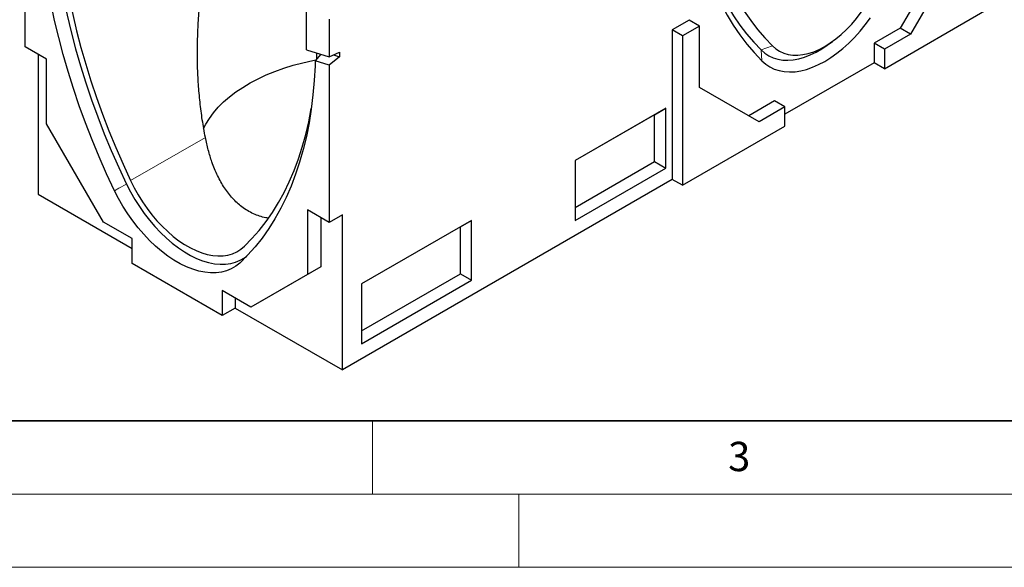
# Model space of a CAD drawing. Units: millimetres. Extents: x 0 to 420, y 0 to 297.
# Drawn here: x 91 to 158, y 0 to 37 of the extents above; entities that cross this region are included whole.
import ezdxf

# ---------------------------------------------------------------- set-up
doc = ezdxf.new("R2010")
doc.units = ezdxf.units.MM
doc.styles.add('SLDTEXTSTYLE0', font='TXT', dxfattribs={"width": 0.605})

msp = doc.modelspace()

# ---------------------------------------------------------------- linework, layer by layer
at = {"color": 7, "linetype": 'Continuous', "lineweight": 25}
for p, q in [((91.2825, 35.5358), (91.2825, 46.2676)), ((155.0989, 43.8318), (151.033, 36.7895)), ((155.806, 43.4236), (151.7401, 36.3813)), ((110.507, 35.3229), (110.507, 38.5945)), ((149.9724, 34.0339), (156.9551, 38.0649)), ((112.0538, 37.4056), (112.0538, 34.8423)), ((136.6257, 37.3522), (135.4767, 36.6889)), ((137.3328, 36.944), (136.6257, 37.3522)), ((135.4767, 36.6889), (135.4767, 26.4821)), ((136.1838, 36.2807), (135.4767, 36.6889)), ((137.3328, 36.944), (136.1838, 36.2807)), ((137.3328, 32.7592), (137.3328, 36.944)), ((151.033, 36.7895), (149.2653, 35.769)), ((151.7401, 36.3813), (149.9724, 35.3608)), ((151.7401, 36.3813), (151.033, 36.7895)), ((136.1838, 36.2807), (136.1838, 26.0739)), ((146.0606, 35.6422), (146.4065, 35.8893)), ((149.2653, 35.769), (149.2653, 34.4421)), ((149.9724, 35.3608), (149.2653, 35.769)), ((92.7586, 34.6836), (91.2825, 35.5358)), ((92.1797, 35.0179), (92.1797, 25.4693)), ((110.507, 35.3229), (112.0538, 34.8423)), ((111.4867, 35.0185), (111.0845, 34.5778)), ((111.1963, 34.7003), (111.213, 35.1035)), ((112.0538, 34.8423), (112.7609, 35.1667)), ((112.3525, 34.9793), (112.7609, 34.8524)), ((112.7609, 35.1667), (112.7609, 34.8524)), ((149.9724, 35.3608), (149.9724, 34.0339)), ((92.7586, 30.2774), (92.7586, 34.6836)), ((112.0538, 34.2766), (111.0845, 34.5778)), ((111.0845, 34.5778), (111.0845, 34.2405)), ((112.7609, 34.8524), (112.0538, 34.2766)), ((149.2653, 34.4421), (143.1665, 30.9213)), ((149.9724, 34.0339), (149.2653, 34.4421)), ((112.0538, 34.2766), (112.0538, 23.5448)), ((141.3987, 30.4113), (137.3328, 32.7592)), ((142.4594, 31.84), (140.6917, 30.8196)), ((143.1665, 31.4318), (142.4594, 31.84)), ((135.0347, 31.3304), (128.8476, 27.7586)), ((134.2693, 30.8884), (135.0347, 31.3304)), ((135.0347, 27.2477), (135.0347, 31.3304)), ((143.1665, 31.4318), (141.3987, 30.4113)), ((143.1665, 30.1049), (143.1665, 31.4318)), ((96.6327, 23.5673), (92.7586, 30.2774)), ((134.2693, 30.8884), (128.8476, 27.7585)), ((134.2693, 27.6896), (134.2693, 30.8884)), ((136.1838, 26.0739), (143.1665, 30.1049)), ((128.8476, 27.7586), (128.8476, 23.6759)), ((128.8476, 24.5597), (134.2693, 27.6896)), ((134.2693, 27.6896), (135.0347, 27.2477)), ((128.8476, 23.6759), (135.0347, 27.2477)), ((135.4767, 26.4821), (112.9509, 13.4783)), ((136.1838, 26.0739), (135.4767, 26.4821)), ((92.1797, 25.4693), (98.5922, 21.7674)), ((112.0538, 23.5448), (110.5777, 24.3969)), ((110.5777, 24.3969), (110.5777, 19.9906)), ((98.5922, 22.4361), (96.6327, 23.5673)), ((111.4748, 23.879), (111.4748, 20.5086)), ((112.9509, 24.0627), (112.0538, 23.5448)), ((112.9509, 13.4783), (112.9509, 24.0627)), ((121.7765, 23.6766), (114.2635, 19.3394)), ((121.011, 23.2346), (121.7765, 23.6766)), ((121.7765, 19.5939), (121.7765, 23.6766)), ((121.011, 23.2346), (114.2635, 19.3393)), ((121.011, 20.0358), (121.011, 23.2346)), ((98.5922, 20.7316), (98.5922, 22.4361)), ((104.7441, 17.1802), (98.5922, 20.7316)), ((111.4748, 20.5086), (107.6008, 18.2714)), ((111.4748, 20.5086), (110.5777, 19.9906)), ((110.5777, 19.9906), (106.7036, 17.7535)), ((114.2635, 16.1405), (121.011, 20.0358)), ((114.2635, 15.2567), (121.7765, 19.5939)), ((121.011, 20.0358), (121.7765, 19.5939)), ((106.7036, 17.7535), (104.7441, 18.8847)), ((104.7441, 18.8847), (104.7441, 17.1802)), ((114.2635, 19.3394), (114.2635, 15.2567)), ((105.6412, 18.3668), (105.6412, 17.6981)), ((107.6008, 18.2714), (106.7036, 17.7535)), ((105.6412, 17.6981), (104.7441, 17.1802)), ((105.6412, 17.6981), (112.9509, 13.4783))]:
    msp.add_line(p, q, dxfattribs=at)
at = {"color": 8, "linetype": 'Continuous', "lineweight": 18}
for p, q in [((141.5543, 35.3175), (142.3082, 35.5957)), ((141.5543, 35.3175), (141.5963, 34.5798)), ((103.5975, 29.345), (98.4906, 26.3969)), ((106.0938, 20.9043), (105.9479, 20.7639))]:
    msp.add_line(p, q, dxfattribs=at)
at = {"color": 7, "linetype": 'Continuous', "lineweight": 35}
msp.add_line((20, 10), (415, 10), dxfattribs=at)
at = {"color": 7, "linetype": 'Continuous', "lineweight": 18}
for p, q in [((115, 10), (115, 5)), ((15, 5), (415, 5)), ((125, 5), (125, 0)), ((0, 0), (420, 0))]:
    msp.add_line(p, q, dxfattribs=at)
at = {"color": 7, "linetype": 'Continuous', "lineweight": 25, "flags": 128}
for points in [[(136.6054, 49.412), (136.6116, 48.3623), (136.6507, 47.3325), (136.7229, 46.3241), (136.8279, 45.3384), (136.9657, 44.3767), (137.136, 43.4401), (137.3386, 42.5301), (137.5733, 41.6477), (137.8398, 40.7942), (138.1377, 39.9705), (138.4666, 39.1779), (138.8261, 38.4173), (139.2157, 37.6898), (139.6349, 36.9963), (140.0832, 36.3377), (140.5599, 35.7149), (141.0645, 35.1287), (141.5963, 34.5798)], [(136.6478, 49.5897), (136.6628, 48.5802), (136.7091, 47.59), (136.7869, 46.6205), (136.8958, 45.6728), (137.0359, 44.7483), (137.2069, 43.848), (137.4086, 42.9731), (137.6408, 42.1247), (137.9031, 41.3039), (138.1953, 40.5117), (138.5169, 39.7492), (138.8676, 39.0172), (139.2469, 38.3168), (139.6543, 37.6488), (140.0893, 37.0141), (140.5514, 36.4135), (141.0399, 35.8477), (141.5543, 35.3175)], [(137.4913, 49.1069), (137.5231, 48.0967), (137.5875, 47.1074), (137.6844, 46.1403), (137.8138, 45.1966), (137.9754, 44.2778), (138.1691, 43.385), (138.3944, 42.5194), (138.6513, 41.6821), (138.9393, 40.8744), (139.258, 40.0972), (139.607, 39.3517), (139.9858, 38.6388), (140.394, 37.9595), (140.8309, 37.3146), (141.296, 36.7052), (141.7887, 36.132), (142.3082, 35.5957)], [(97.3884, 25.7053), (96.8544, 26.8561), (96.3468, 28.0131), (95.8662, 29.1749), (95.4133, 30.34), (94.9886, 31.5069), (94.5926, 32.6741), (94.2259, 33.8401), (93.8889, 35.0035), (93.5821, 36.1627), (93.3058, 37.3164), (93.0605, 38.4629), (92.8463, 39.6009), (92.6636, 40.7289), (92.5127, 41.8455), (92.3936, 42.9492), (92.3066, 44.0386), (92.2518, 45.1124)], [(93.1003, 45.4425), (93.1549, 44.3749), (93.2415, 43.2918), (93.3599, 42.1945), (93.5101, 41.0845), (93.6918, 39.9631), (93.9047, 38.8317), (94.1487, 37.6919), (94.4234, 36.545), (94.7285, 35.3926), (95.0635, 34.236), (95.4281, 33.0768), (95.8217, 31.9164), (96.2439, 30.7564), (96.6942, 29.5981), (97.1719, 28.4431), (97.6765, 27.2928), (98.2074, 26.1488)], [(93.5364, 45.3394), (93.5861, 44.2928), (93.6673, 43.2306), (93.7797, 42.1544), (93.9233, 41.0655), (94.0979, 39.9652), (94.3033, 38.855), (94.5391, 37.7363), (94.8052, 36.6105), (95.1011, 35.479), (95.4265, 34.3433), (95.781, 33.2048), (96.1641, 32.065), (96.5754, 30.9254), (97.0142, 29.7873), (97.4801, 28.6522), (97.9725, 27.5216), (98.4906, 26.3969)], [(142.3082, 35.5957), (142.5436, 35.3886), (142.8036, 35.2203), (143.0862, 35.092), (143.3894, 35.0046), (143.7109, 34.9587), (144.0485, 34.9547), (144.3995, 34.9926), (144.7615, 35.0722), (145.1318, 35.1928), (145.5076, 35.3536), (145.8862, 35.5534), (146.2648, 35.7907), (146.6406, 36.0638), (147.0108, 36.3707), (147.3728, 36.7091), (147.7239, 37.0764), (148.0614, 37.4701), (148.383, 37.8873), (148.6862, 38.3248), (148.9688, 38.7794), (149.2287, 39.2479), (149.4641, 39.7267)], [(141.5963, 34.5798), (141.8541, 34.3511), (142.1367, 34.1613), (142.4425, 34.0115), (142.7695, 33.9027), (143.1157, 33.8355), (143.4789, 33.8103), (143.857, 33.8274), (144.2477, 33.8865), (144.6484, 33.9873), (145.0567, 34.1293), (145.4702, 34.3115), (145.8862, 34.5328), (146.3022, 34.7918), (146.7157, 35.087), (147.124, 35.4165), (147.5247, 35.7783), (147.9153, 36.1702), (148.2934, 36.5897), (148.6567, 37.0343), (149.0029, 37.5012)], [(141.5543, 35.3175), (141.8014, 35.0992), (142.0733, 34.9198), (142.3681, 34.7804), (142.6839, 34.6821), (143.0185, 34.6255), (143.3697, 34.6109), (143.7351, 34.6385), (144.1123, 34.7081), (144.4988, 34.8191), (144.8919, 34.9709), (145.289, 35.1625), (145.6875, 35.3925), (146.0606, 35.6422)], [(103.4732, 29.9516), (103.627, 30.2492), (103.8707, 30.6429), (104.1555, 31.0273), (104.4804, 31.401), (104.8441, 31.7626), (105.2454, 32.1107), (105.6826, 32.444), (106.1543, 32.7614), (106.6585, 33.0615), (107.1936, 33.3433), (107.7574, 33.6058), (108.3478, 33.8479), (108.9628, 34.0688), (109.5999, 34.2677), (110.2568, 34.4438), (110.9312, 34.5964), (111.1395, 34.6381)], [(111.0845, 34.2405), (111.0297, 33.23), (110.9427, 32.241), (110.8236, 31.2748), (110.6727, 30.3325), (110.49, 29.4154), (110.2758, 28.5247), (110.0305, 27.6615), (109.7542, 26.8268), (109.4474, 26.0218), (109.1104, 25.2475), (108.7437, 24.5049), (108.3477, 23.7948), (107.923, 23.1183), (107.4701, 22.4761), (106.9895, 21.8692), (106.4819, 21.2982), (105.9479, 20.7639)], [(106.2599, 21.9118), (106.778, 22.4382), (107.2704, 23.0004), (107.7363, 23.5975), (108.1751, 24.2289), (108.5864, 24.8938), (108.9695, 25.5913), (109.324, 26.3205), (109.6494, 27.0805), (109.9453, 27.8703), (110.2114, 28.6889), (110.4472, 29.5353), (110.6526, 30.4084), (110.8272, 31.3071), (110.8322, 31.3358)], [(98.4906, 26.3969), (98.7383, 25.9042), (99.0094, 25.422), (99.3024, 24.9534), (99.6153, 24.5015), (99.946, 24.0693), (100.2925, 23.6594), (100.6525, 23.2746), (101.0236, 22.9174), (101.4035, 22.5901), (101.7897, 22.2947), (102.1796, 22.0332), (102.5709, 21.8074), (102.9608, 21.6186), (103.347, 21.4681), (103.7269, 21.3568), (104.098, 21.2855), (104.458, 21.2547), (104.8045, 21.2645), (105.1352, 21.3149), (105.4481, 21.4056), (105.7411, 21.5359), (106.0122, 21.705), (106.2599, 21.9118)], [(105.9479, 20.7639), (105.6703, 20.548), (105.3679, 20.3726), (105.0426, 20.239), (104.6965, 20.1479), (104.3317, 20.1), (103.9504, 20.0954), (103.555, 20.1343), (103.1479, 20.2163), (102.7317, 20.341), (102.3089, 20.5077), (101.8822, 20.7152), (101.4541, 20.9623), (101.0274, 21.2475), (100.6046, 21.569), (100.1884, 21.9248), (99.7813, 22.3128), (99.3859, 22.7304), (99.0046, 23.1753), (98.6398, 23.6445), (98.2936, 24.1351), (97.9684, 24.6443), (97.666, 25.1687), (97.3884, 25.7053)], [(98.2074, 26.1488), (98.4778, 25.6263), (98.7723, 25.1157), (99.0891, 24.6199), (99.4262, 24.1421), (99.7815, 23.6852), (100.1528, 23.2521), (100.5378, 22.8454), (100.9342, 22.4677), (101.3396, 22.1212), (101.7513, 21.8082), (102.1668, 21.5305), (102.5837, 21.2898), (102.9992, 21.0877), (103.4109, 20.9254), (103.8163, 20.804), (104.2127, 20.724), (104.5977, 20.6861), (104.969, 20.6905), (105.3243, 20.7372), (105.6614, 20.8258), (105.9782, 20.9558), (106.2727, 21.1264), (106.4225, 21.2356)]]:
    msp.add_lwpolyline(points, dxfattribs=at)
at = {"color": 8, "linetype": 'Continuous', "lineweight": 18, "flags": 128}
msp.add_lwpolyline([(98.2074, 26.1488), (97.6955, 25.8716), (97.3884, 25.7053)], dxfattribs=at)
at = {"color": 7, "linetype": 'Continuous', "lineweight": 25}
for points, knots in [([(103.5975, 29.345), (103.524, 29.7438), (103.3769, 30.5413), (103.2228, 31.7519), (103.1149, 32.9706), (103.0563, 34.2045), (103.0451, 35.4482), (103.0817, 36.7024), (103.1653, 37.9571), (103.3127, 39.3696), (103.5475, 40.935), (103.8863, 42.5676), (104.2373, 43.8614), (104.555, 44.8212), (104.816, 45.5053), (105.1028, 46.1484), (105.3983, 46.7036), (105.7164, 47.1884), (106.0199, 47.5496), (106.3223, 47.817), (106.6036, 47.9955), (106.8945, 48.1111), (107.2363, 48.1745), (107.6252, 48.1551), (108.1133, 48.0244), (108.6452, 47.7738), (109.2211, 47.4102), (109.7887, 46.9881), (110.3744, 46.505), (110.9795, 45.9684), (111.8172, 45.1839), (112.8804, 44.1284), (113.985, 42.9861), (114.6756, 42.2371), (114.9215, 41.9704)], [0, 0, 0, 0, 0.0364923, 0.0729857, 0.1097462, 0.1465074, 0.1840129, 0.2215189, 0.2592457, 0.2969726, 0.3491, 0.4013901, 0.4467023, 0.4694812, 0.4923205, 0.5126667, 0.5331716, 0.5496529, 0.5664965, 0.5783362, 0.5905088, 0.6023555, 0.614521, 0.6332124, 0.6523842, 0.6805743, 0.709066, 0.7380486, 0.7671057, 0.7995611, 0.8320184, 0.897257, 0.9634194, 1, 1, 1, 1]), ([(107.8896, 23.8398), (107.8322, 23.8467), (107.6316, 23.8707), (107.2936, 23.9674), (106.8764, 24.1253), (106.469, 24.3395), (105.9801, 24.6705), (105.4352, 25.1715), (104.8814, 25.8887), (104.4114, 26.7266), (104.0544, 27.6031), (103.7833, 28.4839), (103.6597, 29.0567), (103.5975, 29.345)], [0, 0, 0, 0, 0.0264138, 0.0922873, 0.1587079, 0.2269099, 0.2957445, 0.4153578, 0.538253, 0.6620167, 0.7886454, 0.8935969, 1, 1, 1, 1])]:
    msp.add_open_spline(points, degree=3, knots=knots, dxfattribs=at)

# ---------------------------------------------------------------- texts
at = {"color": 7, "linetype": 'Continuous', "lineweight": 18, "insert": (140.0453, 8.5647), "char_height": 2, "attachment_point": 2, "style": 'SLDTEXTSTYLE0'}
msp.add_mtext('3', dxfattribs=at)

doc.saveas('drawing.dxf')
